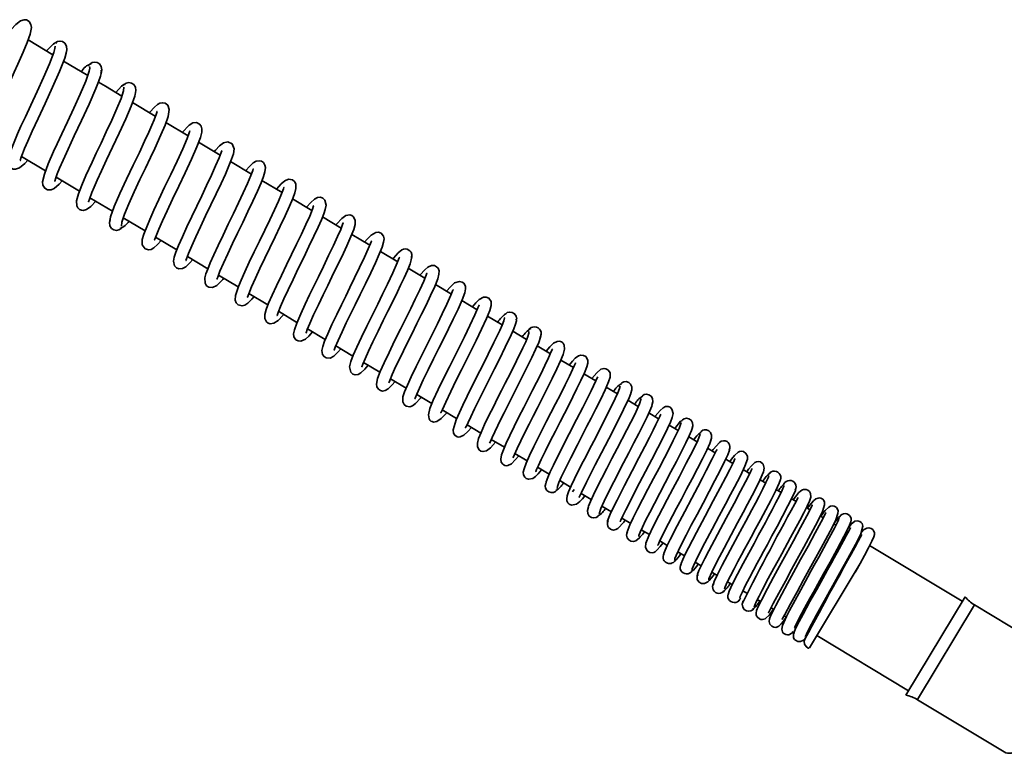
# Model space of a CAD drawing. Units: millimetres. Extents: x 0 to 205, y -13 to 292.
# Drawn here: x 163 to 176, y 211 to 221 of the extents above; entities that cross this region are included whole.
import ezdxf

# ---------------------------------------------------------------- set-up
doc = ezdxf.new("R2010")
doc.units = ezdxf.units.MM

msp = doc.modelspace()

# ---------------------------------------------------------------- linework, layer by layer
at = {"color": 7, "linetype": 'Continuous', "lineweight": 35}
for p, q in [((163.1303544, 220.2639579), (162.7941023, 220.46604)), ((163.6012334, 219.9809672), (163.2747702, 220.1771663)), ((164.5177553, 219.4301635), (164.2083641, 219.6160975)), ((164.9618838, 219.1632567), (164.6610764, 219.3440322)), ((165.3953554, 218.9027545), (165.1041065, 219.0777855)), ((162.7040583, 218.8853199), (163.0293596, 218.6893879)), ((165.8202507, 218.6474062), (165.5392156, 218.8162992)), ((163.172229, 218.6033363), (163.4881075, 218.4130797)), ((166.2356429, 218.3977691), (165.963978, 218.5610309)), ((163.6315968, 218.3266547), (163.9381366, 218.1420229)), ((166.6416826, 218.1537525), (166.379626, 218.31124)), ((164.0825218, 218.0550583), (164.3789321, 217.8765276)), ((167.0382185, 217.9154474), (166.7852444, 218.0674766)), ((164.5208025, 217.7910778), (164.8084905, 217.6178005)), ((167.425919, 217.6824521), (167.1814519, 217.8293688)), ((167.8036502, 217.4554479), (167.568597, 217.5967072)), ((164.9524747, 217.5310774), (165.2295973, 217.3641639)), ((168.1717527, 217.2342304), (167.9465628, 217.3695621)), ((165.37381, 217.2773033), (165.6420087, 217.1157646)), ((168.5311916, 217.0182193), (168.3147604, 217.1482874)), ((165.7855406, 217.029314), (166.0450828, 216.8729893)), ((168.8806413, 216.8082114), (168.6741058, 216.9323326)), ((166.1885348, 216.7865868), (166.4384254, 216.6360753)), ((169.221191, 216.6035522), (169.0234597, 216.7223823)), ((166.581897, 216.549661), (166.822454, 216.4047712)), ((169.5517072, 216.4049228), (169.3641909, 216.5176139)), ((166.9658401, 216.3184084), (167.1970451, 216.1791514)), ((169.8738905, 216.2113011), (169.695066, 216.3187688)), ((170.1859551, 216.0237605), (170.0163869, 216.1256654)), ((167.3406901, 216.0926327), (167.5624642, 215.9590561)), ((167.7059152, 215.8726542), (167.9185772, 215.7445658)), ((170.4888902, 215.8417064), (170.3288067, 215.9379114)), ((170.7818381, 215.6656543), (170.6310621, 215.7562657)), ((168.0615261, 215.6584664), (168.2658692, 215.5353886)), ((168.4070379, 215.4503614), (168.6028674, 215.3324114)), ((171.0655314, 215.4951639), (170.9251034, 215.5795565)), ((171.3412126, 215.3294884), (171.2095596, 215.4086076)), ((168.7438007, 215.2475259), (168.9299536, 215.1354043)), ((171.6058936, 215.1704239), (171.4839359, 215.2437164)), ((171.8621368, 215.0164301), (171.7497537, 215.0839686)), ((169.0730416, 215.049221), (169.2509363, 214.9420734)), ((172.1095869, 214.8677206), (172.0055222, 214.9302601)), ((169.3910576, 214.857677), (169.5580989, 214.7570664)), ((172.3474, 214.7248027), (172.2514448, 214.7824687)), ((169.7005495, 214.6712671), (169.8571522, 214.5769438)), ((172.5754147, 214.5877733), (172.4887054, 214.6398828)), ((170.0006786, 214.4904964), (170.1480169, 214.4017532)), ((172.792823, 214.457118), (172.7168304, 214.5027871)), ((170.1984285, 214.3713898), (170.1740007, 214.3399329)), ((170.2900985, 214.3161761), (170.4284467, 214.2328477)), ((173.0020176, 214.3313989), (172.935718, 214.3712428)), ((170.5723768, 214.1461572), (170.7006149, 214.0689182)), ((173.2020036, 214.2112138), (173.144542, 214.2457464)), ((173.3925369, 214.0967096), (173.3445171, 214.1255679)), ((170.8428651, 213.9832396), (170.9623983, 213.9112436)), ((173.573539, 213.9879332), (173.5341249, 214.0116198)), ((173.7444712, 213.8852086), (173.7152964, 213.9027417)), ((171.1056219, 213.8249787), (171.2155755, 213.7587526)), ((173.9079118, 213.7869861), (173.8873141, 213.7993646)), ((171.3573248, 213.6733756), (171.4584595, 213.6124612)), ((174.0603069, 213.6954016), (174.0485296, 213.7024794)), ((175.4586046, 212.8550704), (174.2019826, 213.6102591)), ((171.6019765, 213.5260195), (171.6928124, 213.4713082)), ((171.8366409, 213.384679), (171.9176217, 213.3359035)), ((173.384676, 212.2238311), (174.0595199, 213.3445197)), ((172.0604732, 213.2498627), (172.133149, 213.2060893)), ((172.2759635, 213.1200708), (172.3391337, 213.0820228)), ((172.4819359, 212.9960117), (172.5356682, 212.9636482)), ((174.692332, 211.5825496), (175.4955864, 212.9164847)), ((172.4235777, 212.8634183), (172.45658, 212.8956069)), ((172.6786756, 212.8775135), (172.7235953, 212.8504579)), ((174.8498605, 211.5210672), (175.6236138, 212.8060109)), ((176.8015379, 212.0967016), (175.6236138, 212.8060109)), ((172.865642, 212.7649019), (172.9012553, 212.7434516)), ((173.042489, 212.6583852), (173.0698786, 212.6418882)), ((173.2115092, 212.5565828), (173.2292205, 212.5459151)), ((173.3710544, 212.4604872), (173.3785442, 212.455976)), ((173.485628, 212.3914784), (174.7286204, 211.6428123)), ((174.8498218, 211.5210028), (176.0277459, 210.8116934))]:
    msp.add_line(p, q, dxfattribs=at)
at = {"color": 7, "linetype": 'Continuous', "lineweight": 35, "flags": 128}
for points in [[(162.2042181, 219.0647362), (162.2149104, 219.136051), (162.2588097, 219.2588631), (162.323929, 219.4132021), (162.3986908, 219.5797823), (162.4741718, 219.7437296), (162.5442953, 219.8949018), (162.6054098, 220.0271884), (162.6559826, 220.1380031), (162.727851, 220.3002762), (162.7823872, 220.4325307), (162.8214118, 220.5441548), (162.8380132, 220.6337999), (162.8315618, 220.6760772), (162.8075222, 220.7145035), (162.7720305, 220.7357014), (162.7399785, 220.7397763), (162.6886367, 220.7241171), (162.6244425, 220.6740609), (162.5613252, 220.6059353)], [(163.1808088, 220.4232021), (163.170596, 220.4301158), (163.1388149, 220.4129594), (163.0906796, 220.3688221), (163.0430337, 220.3164362)], [(163.3052914, 220.2740661), (163.3198022, 220.3309829), (163.3142402, 220.382194), (163.2922811, 220.4207602), (163.2600907, 220.4433189), (163.2240373, 220.44998), (163.1896149, 220.4432844), (163.1605794, 220.4269126), (163.1388293, 220.4050064)], [(163.1588231, 220.3826489), (163.1567194, 220.3484505), (163.1419809, 220.2944295), (163.0841111, 220.14276), (163.0028322, 219.9569837), (162.9143596, 219.7641079), (162.8298832, 219.5827884), (162.7563037, 219.424551), (162.6966, 219.2944024), (162.6511057, 219.192947), (162.5845794, 219.0363364), (162.5375456, 218.9054621), (162.5202833, 218.8059725), (162.5293363, 218.7657893), (162.5555574, 218.731337), (162.5917956, 218.71354), (162.6237051, 218.7115708), (162.6784364, 218.7325345), (162.7473744, 218.7917704), (162.7873909, 218.8351279)], [(162.684003, 218.832765), (162.6860136, 218.8307258), (162.6999547, 218.873846), (162.7168539, 218.9210971), (162.7450044, 218.9922554), (162.7881205, 219.0935513), (162.8490615, 219.2297452), (162.9281798, 219.401435), (163.0225202, 219.6037261), (163.1243365, 219.8237662), (163.2203905, 220.0395732), (163.2912614, 220.2188928), (163.3105899, 220.2838035), (163.3128655, 220.3037747)], [(163.7802623, 220.0086437), (163.7924436, 220.0583248), (163.7854571, 220.104382), (163.7628275, 220.1396249), (163.7304371, 220.1602208), (163.6943351, 220.165749), (163.6597388, 220.1582912), (163.6073916, 220.1182095)], [(163.6251855, 220.1049291), (163.630757, 220.0837762), (163.6226117, 220.0409572), (163.5744369, 219.9057736), (163.4983183, 219.7288245), (163.4114305, 219.5387458), (163.3260098, 219.3559614), (163.2500236, 219.1937951), (163.1873233, 219.0587239), (163.1388293, 218.9523434), (163.0665276, 218.7865304), (163.0133343, 218.6475038), (162.9884736, 218.540816), (162.9936086, 218.4948176), (163.0190856, 218.4537177), (163.057606, 218.4324741), (163.1042204, 218.4323878), (163.1449835, 218.4507245), (163.2124128, 218.5087793), (163.2540898, 218.5540308)], [(163.1518587, 218.5514581), (163.154029, 218.5494176), (163.169792, 218.5967334), (163.1890941, 218.6490308), (163.2207557, 218.7270364), (163.2683699, 218.8367244), (163.3344756, 218.9823384), (163.4187272, 219.1633335), (163.5170168, 219.3729177), (163.6200405, 219.5956667), (163.7129899, 219.8070015), (163.7492723, 219.8977398), (163.7749736, 219.9722392), (163.7875275, 220.0262392), (163.7840668, 220.0549795)], [(164.0641267, 219.7027794), (163.8415163, 219.836561), (163.7474213, 219.8931106)], [(164.111045, 219.8602442), (164.0919174, 219.8595997), (164.0602189, 219.8367498), (163.9807637, 219.7528779)], [(164.2424441, 219.7275872), (164.2550414, 219.7781336), (164.2483702, 219.8247667), (164.2260009, 219.8603717), (164.1938739, 219.8812125), (164.1581028, 219.8869757), (164.1239515, 219.8798199), (164.0949845, 219.8631083), (164.0729601, 219.8407494)], [(164.0897063, 219.8263924), (164.0883264, 219.7753662), (164.0541481, 219.6728485), (163.9970546, 219.5353085), (163.9271493, 219.3795788), (163.8532096, 219.2202862), (163.781466, 219.0678245), (163.7163059, 218.9295226), (163.6600986, 218.8093553), (163.577063, 218.6277441), (163.5199485, 218.4958261), (163.4757462, 218.3809559), (163.4499055, 218.2860939), (163.4518728, 218.2167802), (163.4659597, 218.1897356), (163.4894611, 218.1679555), (163.516512, 218.1564279), (163.5412973, 218.1537555), (163.5848934, 218.1649632), (163.642013, 218.2064777), (163.7102078, 218.2793066)], [(163.610782, 218.2730863), (163.6127055, 218.2720561), (163.6242365, 218.3070122), (163.6571888, 218.3949525), (163.6874686, 218.4675614), (163.7301187, 218.5645619), (163.7866785, 218.6885249), (163.8570087, 218.8392334), (163.9390489, 219.0132809), (164.0280138, 219.2027358), (164.1158939, 219.3943055), (164.1913829, 219.5692185), (164.2399981, 219.703428), (164.2428717, 219.7297432)], [(164.0591794, 217.9427544), (164.0621208, 217.9959747), (164.0989298, 218.1025776), (164.159241, 218.2453018), (164.2325274, 218.4066194), (164.3096461, 218.5713039), (164.3841128, 218.7285463), (164.4514169, 218.870818), (164.5091996, 218.9941658), (164.593882, 219.1801159), (164.6497142, 219.3116537), (164.6900343, 219.426553), (164.7046265, 219.5232111), (164.6855711, 219.5803865), (164.6694822, 219.5959019), (164.6520454, 219.605904), (164.6152007, 219.6134686), (164.578039, 219.6063476), (164.5474168, 219.5894441), (164.5048245, 219.5537386), (164.4415115, 219.4866912), (164.4355207, 219.4795838)], [(164.542659, 219.4946999), (164.5420342, 219.4955835), (164.5316652, 219.4678028), (164.5000925, 219.382369), (164.470328, 219.3107506), (164.4279865, 219.2145024), (164.371518, 219.0910398), (164.3009926, 218.9404696), (164.2183562, 218.7660124), (164.1283015, 218.5754507), (164.0388477, 218.3820973), (163.9615038, 218.2050638), (163.9109998, 218.0688121), (163.9018573, 217.9974574)], [(164.5005207, 217.752969), (164.5074054, 217.7554048), (164.5282614, 217.8109392), (164.5641734, 217.8978901), (164.6144776, 218.0120016), (164.6776452, 218.1494336), (164.7517796, 218.3067277), (164.8348848, 218.4812862), (164.9222629, 218.6655914), (165.0069294, 218.8483964), (165.0803753, 219.0159954), (165.1284695, 219.1412207), (165.1484203, 219.2163612), (165.1505676, 219.2623007), (165.1412807, 219.2945813), (165.1170416, 219.325482), (165.0738306, 219.3448708), (165.027042, 219.3398883), (164.9757588, 219.3082691), (164.8825466, 219.2109358)], [(164.9871677, 219.2280244), (164.9861743, 219.2292014), (164.9773592, 219.2043395), (164.9485233, 219.1277885), (164.8892331, 218.9891089), (164.8126288, 218.8218237), (164.728305, 218.6431868), (164.6443682, 218.4670626), (164.5668766, 218.3038292), (164.4990594, 218.1586191), (164.441238, 218.0306538), (164.3606711, 217.8313555), (164.34042, 217.757756), (164.3415433, 217.6873707), (164.3808835, 217.6319106), (164.4279986, 217.6189256), (164.4613981, 217.6253506), (164.4984104, 217.6463323), (164.5480318, 217.6905922), (164.5971283, 217.745106)], [(164.9305064, 217.4743779), (164.9315577, 217.4728364), (164.9406823, 217.4993744), (164.9673997, 217.5712023), (165.0106145, 217.6732199), (165.0662464, 217.7964335), (165.1302977, 217.9335839), (165.1995888, 218.0792763), (165.2713551, 218.2291167), (165.3421709, 218.3774254), (165.4088378, 218.5188985), (165.4677205, 218.6472927), (165.5158419, 218.7576544), (165.5521674, 218.8487954), (165.5761233, 218.92121), (165.5855796, 218.9898671), (165.5592938, 219.0566438), (165.499466, 219.0836394), (165.4411615, 219.0686154), (165.3900301, 219.0296857), (165.3345847, 218.971479), (165.3165644, 218.9501053)], [(165.4212024, 218.9623863), (165.4203187, 218.9633116), (165.4091217, 218.9388228), (165.382143, 218.8681376), (165.3357526, 218.7585432), (165.2778131, 218.6306004), (165.2133057, 218.4928712), (165.1466796, 218.3529298), (165.0797972, 218.2132899), (165.0117096, 218.070748), (164.9453968, 217.9301304), (164.8841941, 217.7969082), (164.8328405, 217.6794044), (164.7965263, 217.5875319), (164.774338, 217.5181857), (164.7651294, 217.4643549), (164.7787962, 217.4042696), (164.8041066, 217.3761828), (164.8351258, 217.3620038), (164.8868784, 217.3648001), (164.9336076, 217.3913614), (164.9876772, 217.4418559), (165.0266714, 217.4863881)], [(165.3511912, 217.2224346), (165.3524895, 217.2207789), (165.3632261, 217.2498474), (165.3937438, 217.3290141), (165.4414508, 217.4392988), (165.5002266, 217.5675311), (165.5652289, 217.7052084), (165.6323522, 217.8452676), (165.7020253, 217.9899231), (165.772708, 218.1372638), (165.8409109, 218.2815406), (165.9026221, 218.4161075), (165.9510698, 218.5279161), (165.9843851, 218.6133836), (166.0040626, 218.6760415), (166.0113913, 218.7343963), (166.0045673, 218.7686718), (165.9839513, 218.8015465), (165.9560697, 218.8210322), (165.928719, 218.8279098), (165.8867272, 218.8221496), (165.8462146, 218.7988513), (165.7932336, 218.7499322), (165.7436392, 218.6934473)], [(165.8461141, 218.7157405), (165.8457635, 218.7164207), (165.8380315, 218.695343), (165.8121784, 218.6256435), (165.7675698, 218.5204059), (165.710393, 218.3943178), (165.6455185, 218.2561377), (165.5769462, 218.1127126), (165.5061558, 217.9656958), (165.4360923, 217.8198667), (165.3698904, 217.6804117), (165.3107635, 217.552778), (165.2631019, 217.4453768), (165.2276055, 217.3593357), (165.2035695, 217.2930095), (165.1890849, 217.2378352), (165.1925064, 217.1683577), (165.213502, 217.133186), (165.2434745, 217.1125989), (165.2940965, 217.1078373), (165.3531922, 217.1372867), (165.4350522, 217.2191208), (165.4468635, 217.2333024)], [(165.7633089, 216.9752181), (165.7665465, 216.9773921), (165.7833361, 217.0239226), (165.8214366, 217.1170996), (165.8740092, 217.2346298), (165.9359945, 217.3672844), (166.002715, 217.5068557), (166.0709648, 217.6481017), (166.1416483, 217.7941341), (166.212113, 217.9407929), (166.2786947, 218.0820454), (166.3370534, 218.2105578), (166.3808509, 218.314137), (166.4097227, 218.3928635), (166.4248788, 218.4508254), (166.4237099, 218.509246), (166.4083622, 218.5414589), (166.3792273, 218.5670655), (166.3212717, 218.5763327), (166.2748808, 218.5568285), (166.2239802, 218.5138572), (166.1601146, 218.4431592)], [(166.2617662, 218.465769), (166.2613712, 218.466525), (166.2536399, 218.4459402), (166.2290487, 218.3801187), (166.187093, 218.28136), (166.1324878, 218.1611411), (166.069171, 218.0266198), (166.0008534, 217.8842555), (165.9297911, 217.7373937), (165.8590094, 217.5909797), (165.7916731, 217.4502518), (165.7309312, 217.3204847), (165.6814092, 217.2104936), (165.6442467, 217.122339), (165.6029924, 217.0011488), (165.5997195, 216.9370176), (165.612892, 216.9012159), (165.6398182, 216.8727894), (165.6942121, 216.8588029), (165.732249, 216.8692939), (165.7734669, 216.8975761), (165.8282209, 216.9523837), (165.8569399, 216.9863095)], [(166.1657123, 216.7297525), (166.1682645, 216.7315078), (166.1823138, 216.7711563), (166.2141381, 216.8500921), (166.2603629, 216.9544868), (166.3183021, 217.0791348), (166.3848127, 217.2183258), (166.4563712, 217.3659551), (166.5296093, 217.516415), (166.6011201, 217.6640636), (166.6675516, 217.80335), (166.7248156, 217.9269637), (166.7692638, 218.0279052), (166.8012674, 218.1071531), (166.8217834, 218.1668133), (166.8330203, 218.2243121), (166.8153387, 218.2949528), (166.7871192, 218.3213546), (166.7579015, 218.3316876), (166.7145781, 218.3283394), (166.6753161, 218.3075224), (166.6260063, 218.2631919), (166.5683468, 218.1978249)], [(166.6677364, 218.216768), (166.664366, 218.2140655), (166.6478457, 218.1687574), (166.6106193, 218.0781237), (166.5591609, 217.963475), (166.4982736, 217.8336363), (166.4324191, 217.6964189), (166.365191, 217.5579231), (166.2958896, 217.415545), (166.2264069, 217.2719847), (166.1600783, 217.1327243), (166.1006513, 217.0039228), (166.0533646, 216.8948956), (166.0208415, 216.8088687), (166.0031728, 216.7418705), (166.0021817, 216.6895776), (166.024864, 216.644594), (166.0474277, 216.6271677), (166.0734007, 216.6181678), (166.1263822, 216.6250576), (166.1813472, 216.6621522), (166.2461573, 216.7295256), (166.2584018, 216.7445052)], [(163.9073539, 218.0418696), (163.8946277, 217.9915398), (163.9011456, 217.9450879), (163.9233247, 217.9096079), (163.9552152, 217.8888201), (163.9906996, 217.883032), (164.0245149, 217.8900857), (164.0530997, 217.906624), (164.0747, 217.9287448)], [(166.5590944, 216.4878685), (166.5619483, 216.4947414), (166.5785606, 216.541579), (166.6116792, 216.6218041), (166.6636622, 216.7376027), (166.7284028, 216.8750962), (166.7939158, 217.0108397), (166.855212, 217.1364667), (166.9122154, 217.2529402), (166.9759388, 217.3835412), (167.044791, 217.5262864), (167.1133687, 217.6723085), (167.1697064, 217.799266), (167.2069968, 217.8948382), (167.2266964, 217.9652599), (167.2287844, 218.0182085), (167.2060444, 218.0651269), (167.1824001, 218.0833618), (167.1554354, 218.0922657), (167.1014045, 218.0838088), (167.0453015, 218.044211), (166.9780586, 217.972748), (166.966551, 217.9585172)], [(167.0650685, 217.9825609), (167.0643696, 217.983779), (167.0560078, 217.961664), (167.030931, 217.8965141), (166.9887938, 217.7991461), (166.9333102, 217.678671), (166.86784, 217.5412757), (166.7972733, 217.3958978), (166.7286152, 217.2555144), (166.6651682, 217.1257049), (166.6083294, 217.00857), (166.5492001, 216.8847532), (166.4884629, 216.7531618), (166.4344187, 216.6266997), (166.4024597, 216.5352991), (166.3926068, 216.4793453), (166.3977911, 216.4409442), (166.4245518, 216.4013691), (166.4541939, 216.3852719), (166.4923031, 216.3819054), (166.5539298, 216.4085042), (166.5983859, 216.4493155), (166.6489349, 216.5092834)], [(166.9417642, 216.2622616), (166.9436182, 216.2614479), (166.9577688, 216.298965), (166.9959767, 216.3910066), (167.0489487, 216.5076116), (167.1064422, 216.6290005), (167.1628692, 216.7455972), (167.225038, 216.8725709), (167.293785, 217.0123318), (167.3664387, 217.1604574), (167.4374302, 217.3070175), (167.500938, 217.4417474), (167.5537481, 217.5597907), (167.5925039, 217.6561436), (167.6131134, 217.7230786), (167.6184466, 217.7689821), (167.6109348, 217.8050957), (167.5777689, 217.8451652), (167.5434388, 217.8579036), (167.5055453, 217.8557685), (167.4436506, 217.8203344), (167.3885751, 217.7638712), (167.355805, 217.7245883)], [(167.4541292, 217.7358468), (167.450177, 217.7366502), (167.4353222, 217.7046727), (167.4050695, 217.6331832), (167.3535645, 217.5184239), (167.2875156, 217.3783846), (167.21985, 217.2387155), (167.1561896, 217.1088562), (167.0994871, 216.993601), (167.0403914, 216.8732226), (166.9765866, 216.742084), (166.9120567, 216.6067343), (166.8546524, 216.4813118), (166.813183, 216.3827325), (166.7871819, 216.3083322), (166.7761223, 216.2526505), (166.7859701, 216.1989248), (166.8049103, 216.1732789), (166.8322251, 216.1558138), (166.8861913, 216.1526113), (166.9363809, 216.1788728), (166.9936088, 216.2330604), (167.0319889, 216.2785664)], [(167.9851477, 217.4846578), (167.996628, 217.5229225), (167.9953257, 217.5582057), (167.9845636, 217.5868189), (167.9685488, 217.6075709), (167.9333839, 217.6281613), (167.9064377, 217.6318718), (167.8815997, 217.6279628), (167.8597528, 217.6185956), (167.8110909, 217.5809447), (167.7451485, 217.5087618), (167.7353554, 217.4964909)], [(167.8305008, 217.5179559), (167.8257837, 217.5113704), (167.7981697, 217.4416009), (167.7377425, 217.3059358), (167.6666927, 217.1562024), (167.5986667, 217.0165115), (167.5337064, 216.8846773), (167.4621167, 216.7399091), (167.3867805, 216.5869011), (167.3132016, 216.4351812), (167.2503414, 216.3013036), (167.2012504, 216.1900143), (167.1678341, 216.103694), (167.1510797, 216.032748), (167.1684942, 215.9607854), (167.1965582, 215.9353232), (167.2251643, 215.9255057), (167.2667462, 215.9287068), (167.3059909, 215.9500633), (167.3597082, 216.0007386), (167.4046687, 216.0540978)], [(167.3174705, 216.0361984), (167.317844, 216.035661), (167.3309432, 216.0688124), (167.3609299, 216.1420961), (167.4066839, 216.244008), (167.4670041, 216.3718268), (167.5378865, 216.5178144), (167.6078303, 216.6598605), (167.6717579, 216.7891298), (167.7278079, 216.9027083), (167.7995192, 217.0494417), (167.8437395, 217.1415388), (167.8901689, 217.2406996), (167.9345686, 217.3400537), (167.9713208, 217.4304722), (167.9930502, 217.499935), (167.9914926, 217.534969)], [(167.682463, 215.8179266), (167.6957166, 215.8481427), (167.7295399, 215.9294343), (167.7801698, 216.040375), (167.8444745, 216.1749604), (167.9183092, 216.3256427), (167.9933223, 216.4769239), (168.0641347, 216.6194008), (168.1278718, 216.7482833), (168.1876268, 216.8706232), (168.2486777, 216.9988308), (168.3049921, 217.1236755), (168.3460589, 217.2271458), (168.3635738, 217.2918544), (168.3644032, 217.3341395), (168.3504357, 217.370056), (168.3319148, 217.3903115), (168.3012364, 217.405594), (168.2632462, 217.4074785), (168.2139752, 217.3866282), (168.1716618, 217.3498945), (168.1099123, 217.2797779), (168.1054113, 217.2740994)], [(168.1998417, 217.3012395), (168.199547, 217.3015997), (168.1895273, 217.277594), (168.1561125, 217.1960739), (168.1025466, 217.0780657), (168.0414074, 216.94979), (167.9802672, 216.8245717), (167.9139002, 216.6903757), (167.8401912, 216.542078), (167.7623421, 216.3849806), (167.6865049, 216.2298496), (167.6198738, 216.0893012), (167.5664431, 215.9693496), (167.5302246, 215.8756513), (167.5153834, 215.8003017), (167.521245, 215.7640545), (167.5415223, 215.7310197), (167.5700062, 215.7115426), (167.5967303, 215.7052596), (167.6349692, 215.710605), (167.6730733, 215.7329481), (167.7248849, 215.7830145), (167.7684099, 215.835013)], [(168.037675, 215.6006654), (168.0379841, 215.6001938), (168.0421217, 215.6084062), (168.0626778, 215.6614377), (168.0989359, 215.7444061), (168.1505147, 215.8550454), (168.2162636, 215.9908717), (168.2903159, 216.1406662), (168.3634854, 216.2872952), (168.4319225, 216.4243213), (168.4938781, 216.5490867), (168.5576798, 216.6793958), (168.6219569, 216.8147426), (168.6786735, 216.9426323), (168.7132973, 217.0356454), (168.7249319, 217.0913872), (168.7215685, 217.1287559), (168.7006377, 217.1654813), (168.6760339, 217.1834504), (168.6402854, 217.1919542), (168.5744587, 217.1700877), (168.5197956, 217.1199009), (168.4665214, 217.057084)], [(168.5588584, 217.082426), (168.5529868, 217.0720001), (168.5255856, 217.0043861), (168.4717466, 216.8849016), (168.4075141, 216.7503931), (168.3426933, 216.6181789), (168.2780464, 216.4880679), (168.2062444, 216.3443364), (168.1299249, 216.1912698), (168.0538559, 216.0369598), (167.9876236, 215.8991223), (167.9349759, 215.7840417), (167.8973411, 215.693445), (167.8751814, 215.6244237), (167.8743532, 215.5567527), (167.8909899, 215.5235681), (167.9182026, 215.5008585), (167.9672526, 215.4916302), (168.0023151, 215.502501), (168.0461466, 215.5356549), (168.1142417, 215.610372), (168.1229592, 215.6214646)], [(168.381797, 215.4123438), (168.3869959, 215.4116088), (168.4099696, 215.4560301), (168.4550374, 215.555622), (168.5236858, 215.6999308), (168.5980129, 215.8509197), (168.6693634, 215.9936894), (168.7326805, 216.1197619), (168.7965982, 216.2471991), (168.8681819, 216.3911354), (168.942019, 216.5427943), (169.0092287, 216.6876495), (169.0532374, 216.795059), (169.0727669, 216.866468), (169.0713041, 216.9179525), (169.0397088, 216.9645893), (169.0048423, 216.9794265), (168.9663056, 216.9783553), (168.9081811, 216.946203), (168.862817, 216.8998543), (168.8179494, 216.8458872)], [(168.9092604, 216.8665382), (168.9075476, 216.8683347), (168.8921817, 216.8347751), (168.8498523, 216.7373407), (168.7820752, 216.593186), (168.7075282, 216.4410544), (168.6357851, 216.2971827), (168.572033, 216.1701735), (168.5038174, 216.0342724), (168.4281185, 215.8823438), (168.3509514, 215.7242845), (168.2838572, 215.5801023), (168.239005, 215.468611), (168.2195441, 215.3827892), (168.2291908, 215.3266876), (168.2409199, 215.3099637), (168.2545648, 215.2982204), (168.2695256, 215.2900569), (168.2874213, 215.2848723), (168.3339947, 215.2909189), (168.3943814, 215.3322067), (168.4633865, 215.4073531), (168.4682025, 215.4135213)], [(169.2471283, 216.7043994), (169.2526995, 216.6963524), (169.2427769, 216.6583626), (169.2195698, 216.5994359), (169.1871381, 216.5264322), (169.1088689, 216.362312), (169.0306014, 216.2043241), (168.9659735, 216.0756587), (168.9169616, 215.9785372), (168.8065408, 215.7594218), (168.7458557, 215.6376572), (168.6856683, 215.514604), (168.594309, 215.3135798), (168.5557051, 215.1793506), (168.560396, 215.1352278), (168.5797169, 215.1049076), (168.6101251, 215.0858588), (168.6289371, 215.0815735), (168.6503402, 215.0824295), (168.7012495, 215.1061088), (168.7566029, 215.1566557), (168.8032765, 215.2117031)], [(168.7174926, 215.2075149), (168.7206288, 215.2067917), (168.7348495, 215.2285159), (168.7582111, 215.2781297), (168.79468, 215.357021), (168.8457661, 215.4639908), (168.903841, 215.5821994), (168.9620867, 215.698833), (169.0676928, 215.9083068), (169.116622, 216.0052793), (169.1825656, 216.1367), (169.262161, 216.2979776), (169.3427353, 216.4685377), (169.3769458, 216.5467885), (169.4023122, 216.6125131), (169.4146024, 216.6587824), (169.4095004, 216.6785349), (169.4095004, 216.6785349)], [(169.4168359, 216.6789968), (169.4104022, 216.7200208), (169.3886539, 216.7525803), (169.3574807, 216.7715643), (169.3226965, 216.7761615), (169.2892713, 216.7680431), (169.2380494, 216.7261606)], [(169.583023, 216.5140111), (169.5838164, 216.4919279), (169.5677465, 216.4431193), (169.5389172, 216.3744641), (169.5014725, 216.2929032), (169.4151358, 216.1151891), (169.3309854, 215.9472983), (169.2619096, 215.8109159), (169.2111166, 215.7108491), (169.158748, 215.6074866), (169.1010463, 215.4928845), (169.0408474, 215.3716873), (168.9823563, 215.2507952), (168.9334072, 215.144039), (168.9006625, 215.0621721), (168.8836731, 214.998402), (168.8843585, 214.9474938), (168.9081931, 214.9064791), (168.9304763, 214.8917714), (168.9580458, 214.8844659), (169.007044, 214.8933253), (169.0625407, 214.9364927), (169.1290066, 215.0135878), (169.130024, 215.0149)], [(169.0480185, 214.9963048), (169.0568479, 215.0108772), (169.0832964, 215.0735026), (169.1201326, 215.1537269), (169.1615652, 215.2402337), (169.2033669, 215.3254829), (169.2457026, 215.4105305), (169.3084974, 215.5352568), (169.3965233, 215.7088909), (169.5057425, 215.9249149), (169.5643173, 216.0422842), (169.6216052, 216.1594117), (169.6735143, 216.2695405), (169.7150532, 216.3644237), (169.7403113, 216.4342899), (169.7435254, 216.4696155), (169.7435254, 216.4696155)], [(169.9032919, 216.2736665), (169.901159, 216.2741772), (169.886338, 216.2393965), (169.8497493, 216.1568119), (169.799252, 216.0506862), (169.7426406, 215.9358057), (169.6855324, 215.8220047), (169.6315231, 215.7154672), (169.5128418, 215.482693), (169.4480643, 215.3552274), (169.3830742, 215.2260127), (169.3222189, 215.1025204), (169.2724156, 214.9970776), (169.2104115, 214.8382976), (169.2007979, 214.7815114), (169.2075833, 214.7413299), (169.2274019, 214.7139484), (169.2410208, 214.7041055), (169.2486456, 214.7001944), (169.2568388, 214.6970155), (169.2749683, 214.6934151), (169.2957584, 214.694832), (169.3461684, 214.719731), (169.4445525, 214.8254565)], [(169.3639156, 214.7982416), (169.3687629, 214.8058289), (169.3854029, 214.8451161), (169.4217536, 214.9258627), (169.4715262, 215.0298992), (169.5274224, 215.1430489), (169.5845506, 215.2567363), (169.6394235, 215.3648949), (169.6973126, 215.4784592), (169.7614241, 215.604169), (169.8295116, 215.7383215), (169.8980897, 215.8751609), (169.9617644, 216.0055088), (170.0118743, 216.1142531), (170.0467848, 216.2025406), (170.0644749, 216.2738012), (170.0621717, 216.3250552), (170.0462014, 216.3547823), (170.0359056, 216.3644203), (170.0250692, 216.3715838), (170.0128753, 216.3771107), (169.9908984, 216.3814684), (169.9636435, 216.3778627), (169.9175247, 216.3528216), (169.8655268, 216.3039112), (169.8166216, 216.2457179)], [(169.6735559, 214.6118111), (169.6754437, 214.6133424), (169.6873694, 214.6413553), (169.7111864, 214.6954072), (169.7502015, 214.7791094), (169.8064664, 214.8945345), (169.8730466, 215.0273397), (169.9411721, 215.1612052), (170.0070639, 215.2898367), (170.1227695, 215.5158894), (170.1779352, 215.6247267), (170.2342328, 215.7375466), (170.2882087, 215.8489837), (170.3349996, 215.9514766), (170.3670149, 216.0316941), (170.3809755, 216.0837895), (170.3816539, 216.1204445), (170.3698178, 216.152584), (170.3530113, 216.1724327), (170.3232166, 216.1887684), (170.2852397, 216.1917242), (170.2533088, 216.1818917), (170.21024, 216.1501824), (170.1725568, 216.1093754), (170.1301693, 216.057286)], [(170.2162034, 216.0856765), (170.212699, 216.0840947), (170.1997336, 216.0548252), (170.1741724, 215.9971959), (170.1323096, 215.9077515), (170.0739918, 215.7884988), (170.0094418, 215.6599312), (169.9439703, 215.5313313), (169.8810136, 215.4084287), (169.822973, 215.295231), (169.7682522, 215.1881829), (169.709671, 215.0726496), (169.6495633, 214.9520725), (169.592418, 214.833483), (169.5445249, 214.7268418), (169.5164521, 214.6520393), (169.5064149, 214.6045528), (169.5091422, 214.5707334), (169.526399, 214.5378242), (169.5473435, 214.5197849), (169.5789383, 214.5084388), (169.6351927, 214.5180666), (169.6717522, 214.5448363), (169.7097281, 214.5848482), (169.7541508, 214.6389825)], [(169.9654337, 214.3831663), (169.9693004, 214.4111318), (169.9891009, 214.4643203), (170.0208333, 214.5360645), (170.0607185, 214.6200687), (170.1511315, 214.8018416), (170.2395022, 214.9749068), (170.3137632, 215.1191251), (170.3698484, 215.2279676), (170.4267101, 215.338713), (170.4900942, 215.4633459), (170.5557736, 215.5952017), (170.6168893, 215.7233889), (170.6620367, 215.8281181), (170.6823191, 215.8917036), (170.6858462, 215.9314516), (170.6831757, 215.9470181), (170.6778599, 215.9613869), (170.6514226, 215.9939235), (170.626855, 216.0067462), (170.6011208, 216.0111128), (170.5587143, 216.0009018), (170.5023525, 215.9542883), (170.4350623, 215.8740552)], [(170.5162369, 215.8991401), (170.508496, 215.8864029), (170.4906367, 215.845425), (170.4252083, 215.7061183), (170.3766987, 215.6078669), (170.3122786, 215.4802884), (170.2290224, 215.3177536), (170.1290926, 215.1238049), (170.0199308, 214.9107421), (169.9157157, 214.7020446), (169.8716782, 214.6096311), (169.837294, 214.5322576), (169.815762, 214.475226), (169.8103076, 214.4438817), (169.8103076, 214.4438817)], [(170.8213165, 215.7733526), (170.8120945, 215.7382578), (170.7895252, 215.6820532), (170.7170855, 215.5275168), (170.6275525, 215.348939), (170.5386599, 215.175837), (170.4611659, 215.0261323), (170.40017, 214.9083369), (170.352099, 214.8151749), (170.3020446, 214.7174819), (170.2004438, 214.5141652), (170.1552157, 214.418419), (170.120271, 214.337519), (170.101342, 214.2825431), (170.0947918, 214.2450406), (170.0975937, 214.216492), (170.1116597, 214.1874972), (170.1296923, 214.169963), (170.1595069, 214.1573997), (170.2282651, 214.1696512), (170.273772, 214.2056094), (170.3076998, 214.2441691), (170.3400653, 214.2860806)], [(170.9650743, 215.6784536), (170.9789203, 215.7220225), (170.9773908, 215.7638743), (170.961623, 215.7986592), (170.9353475, 215.8225012), (170.9031221, 215.8330936), (170.8701744, 215.8305693), (170.8412291, 215.8162897), (170.8198309, 215.7934572)], [(170.2609505, 214.2618238), (170.2658938, 214.2661228), (170.2962288, 214.328853), (170.3625651, 214.4676079), (170.4142153, 214.5710401), (170.4823271, 214.7047078), (170.5668841, 214.8686073), (170.6647199, 215.0575069), (170.7685275, 215.2593005), (170.8662502, 215.4539971), (170.9412386, 215.61398), (170.9642153, 215.6710137), (170.9742898, 215.7073946)], [(171.1061198, 215.6042599), (171.0834579, 215.5339793), (171.0166297, 215.3892793), (170.9111164, 215.1792532), (170.7790754, 214.9240813), (170.7084166, 214.7883802), (170.6381075, 214.6529835), (170.5710239, 214.5226665), (170.509976, 214.4020953), (170.4578229, 214.2960171), (170.4174964, 214.2093005), (170.3912016, 214.1456064), (170.3809268, 214.1082362)], [(171.2506496, 215.5109502), (171.2645413, 215.5583549), (171.2594285, 215.6022856), (171.2391047, 215.6359978), (171.2096726, 215.6560252), (171.1772713, 215.6620963), (171.1470948, 215.6562543), (171.1225938, 215.6416724), (171.1053993, 215.6220486)], [(170.5336976, 214.0417836), (170.5572234, 214.1135239), (170.6256778, 214.2609426), (170.7328048, 214.4736623), (170.8656979, 214.7302604), (170.9363463, 214.8659496), (171.0063337, 215.0008176), (171.0727957, 215.1301087), (171.1330086, 215.2493004), (171.1842199, 215.3538226), (171.2236283, 215.4390244), (171.2491919, 215.5015157), (171.2590889, 215.538272)], [(170.8180645, 213.9397135), (170.8205742, 213.9387258), (170.8286653, 213.9527656), (170.8561263, 214.0116993), (170.8965637, 214.0950132), (170.9487804, 214.1992267), (171.0114465, 214.321488), (171.0840862, 214.4613042), (171.1643389, 214.6147896), (171.2486384, 214.7760292), (171.3322223, 214.9371219), (171.4061508, 215.0822155), (171.4623974, 215.1966907), (171.5020905, 215.2833539), (171.5270045, 215.3465417), (171.5388025, 215.3989697), (171.5223254, 215.4612699), (171.4958637, 215.485488), (171.4692922, 215.4950775), (171.4331483, 215.4937558), (171.4014874, 215.4783701), (171.3601979, 215.440276), (171.2959718, 215.362375), (171.2930456, 215.3584353)], [(171.3714537, 215.3916043), (171.3660785, 215.3829313), (171.356011, 215.3608227), (171.3053961, 215.25365), (171.265955, 215.1737349), (171.2168251, 215.0766298), (171.153567, 214.9537886), (171.0741298, 214.8012289), (170.9803198, 214.6218116), (170.8778543, 214.4248513), (170.7773844, 214.2278186), (170.6947182, 214.0567132), (170.6661914, 213.9909758), (170.6500157, 213.9447321), (170.6485322, 213.9218308), (170.6528391, 213.9230435)], [(171.7911975, 215.1841439), (171.8054234, 215.2317572), (171.8005785, 215.275752), (171.780508, 215.3094701), (171.7513572, 215.3295155), (171.7192879, 215.3356549), (171.6894978, 215.3299372), (171.6654242, 215.3155137), (171.6486718, 215.2960386)], [(171.6478348, 215.2784723), (171.6190411, 215.1979033), (171.5403568, 215.0334467), (171.484352, 214.9231389), (171.4196251, 214.7980627), (171.3483325, 214.6617896), (171.2731264, 214.5187145), (171.1970924, 214.3739524), (171.1235429, 214.2329943), (171.0560604, 214.10178), (170.997938, 213.9857682), (170.9524589, 213.8904012), (170.9229221, 213.8211469), (170.9114391, 213.7815018), (170.916514, 213.7771221)], [(171.0765498, 213.730626), (171.072638, 213.7456306), (171.0900748, 213.7908401), (171.1211023, 213.858971), (171.1648861, 213.9486301), (171.2198668, 214.0572206), (171.284286, 214.1818148), (171.3558269, 214.3185582), (171.4315673, 214.462591), (171.5083364, 214.6086401), (171.5826383, 214.7508932), (171.6510485, 214.8836557), (171.7100941, 215.0011527), (171.7562251, 215.0974819), (171.7868468, 215.1683276), (171.7996615, 215.2098679), (171.7996615, 215.2098679)], [(171.6584717, 215.3013243), (171.6389971, 215.2951113), (171.5595266, 215.1982889)], [(171.9041974, 215.1207832), (171.8718678, 215.0366143), (171.8040858, 214.8960207), (171.71665, 214.7252635), (171.6238631, 214.5481178), (171.5356141, 214.3810257), (171.4580975, 214.234293), (171.3941435, 214.1126352), (171.3442423, 214.0168797), (171.2677173, 213.8670219), (171.2071296, 213.7412152), (171.1685249, 213.6415261), (171.1638935, 213.5904242), (171.1843976, 213.5399973), (171.2226899, 213.5150019), (171.2533434, 213.5123145), (171.2743092, 213.5170862), (171.2943137, 213.5273994), (171.3234349, 213.5522038), (171.3620903, 213.5965069), (171.4008561, 213.6471563)], [(171.3270174, 213.6108816), (171.3330789, 213.6205191), (171.354424, 213.6673979), (171.3996476, 213.760588), (171.4750616, 213.908538), (171.5840392, 214.1167125), (171.6497747, 214.2411177), (171.7209157, 214.3755725), (171.7947852, 214.5156158), (171.8678581, 214.6553786), (171.9357972, 214.787643), (171.9931882, 214.9034027), (172.0346926, 214.9937787), (172.0549834, 215.049912)], [(172.0456063, 215.0237961), (172.0600882, 215.0665976), (172.0600755, 215.1077292), (172.0461796, 215.1425406), (172.0215457, 215.1673103), (171.9902852, 215.1793443), (171.9575565, 215.1781704), (171.9422457, 215.1727381), (171.9283923, 215.1644847), (171.9164655, 215.1538126), (171.9069175, 215.1411059)], [(171.5629735, 213.4163964), (171.5631779, 213.4328634), (171.5789956, 213.4755253), (171.6100468, 213.5437518), (171.655807, 213.636693), (171.7146547, 213.7516798), (171.7841235, 213.8846415), (171.8614818, 214.0310696), (171.9433531, 214.1853842), (172.0258847, 214.3412156), (172.104952, 214.4917434), (172.1761206, 214.6296339), (172.2355285, 214.7485043), (172.279387, 214.8420954), (172.3039594, 214.9042335), (172.3072138, 214.9315777), (172.303725, 214.9298127)], [(172.2958343, 214.9063529), (172.3063271, 214.9311374), (172.3085091, 214.9555859), (172.3039842, 214.9774699), (172.2947467, 214.9955443), (172.282897, 215.0095008), (172.2700097, 215.019513), (172.2572439, 215.0260577), (172.2449346, 215.0300135), (172.2215406, 215.0322638), (172.1912958, 215.024983), (172.1655166, 215.0083704), (172.0806881, 214.9132725), (172.0661926, 214.8937992)], [(172.13657, 214.9135827), (172.1234171, 214.8959188), (172.0691782, 214.7853315), (171.9878374, 214.6261698), (171.9379478, 214.5306616), (171.8725615, 214.406728), (171.7905036, 214.252109), (171.6946262, 214.0715131), (171.5925123, 213.8774987), (171.4972786, 213.6918083), (171.4582898, 213.6121142), (171.428841, 213.54747), (171.4116612, 213.5024009), (171.4098417, 213.4820339), (171.4098417, 213.4820339)], [(172.3804303, 214.7910018), (172.3760911, 214.7853705), (172.3648836, 214.7616972), (172.3428744, 214.7152527), (172.3064992, 214.642), (172.2522323, 214.5363357), (172.1774138, 214.3938931), (172.0824641, 214.2154194), (171.9717323, 214.0081851), (171.8547258, 213.7880252), (171.7466379, 213.580218), (171.7024455, 213.4917677), (171.6686412, 213.4199712), (171.6478174, 213.369139), (171.6428649, 213.3440766), (171.6428649, 213.3440766)], [(171.7947, 213.2754495), (171.7976268, 213.2955534), (171.8141749, 213.3376978), (171.8782125, 213.4716144), (171.9683386, 213.6464897), (172.0671406, 213.8333785), (172.1624281, 214.0120115), (172.2465222, 214.1696144), (172.3158999, 214.3003168), (172.3698687, 214.4029521), (172.4494332, 214.5577254), (172.5101827, 214.6848134), (172.5441082, 214.7796609), (172.5447769, 214.8206134), (172.5257873, 214.8603359), (172.4900602, 214.884485), (172.4594313, 214.888954), (172.4381665, 214.8854547), (172.4180885, 214.8762747), (172.3678795, 214.8295723), (172.328493, 214.7806031), (172.3056926, 214.7498675)], [(172.609032, 214.6542264), (172.603911, 214.6469737), (172.5902899, 214.6184444), (172.5625383, 214.5612235), (172.5172999, 214.4720916), (172.4517223, 214.3466132), (172.3642736, 214.1822397), (172.257308, 213.9828763), (172.1382098, 213.7607816), (172.0203418, 213.5381512), (171.9675024, 213.4359943), (171.9224076, 213.3460592), (171.8884074, 213.2739107), (171.8684219, 213.2243999), (171.8648195, 213.2014616), (171.867446, 213.2028103)], [(172.0229399, 213.1477941), (172.022839, 213.1612218), (172.0611023, 213.2513444), (172.1359546, 213.4002134), (172.2282269, 213.5758747), (172.3234905, 213.7542604), (172.4116123, 213.9184526), (172.4869335, 214.0589806), (172.5472763, 214.1721719), (172.6394188, 214.3475834), (172.713569, 214.4951873), (172.7623815, 214.608933), (172.7718078, 214.6614789), (172.7583196, 214.7137193), (172.72138, 214.7455241), (172.6885365, 214.7512325), (172.6669732, 214.7476919), (172.6469495, 214.7384483), (172.598232, 214.6929792), (172.5612846, 214.6469474), (172.5353112, 214.6118742)], [(172.8344655, 214.561779), (172.8256399, 214.5292649), (172.7959795, 214.4634734), (172.753157, 214.3772533), (172.7034581, 214.2811361), (172.6525131, 214.1845494), (172.6045792, 214.0946251), (172.5624326, 214.0160192), (172.5228541, 213.9424511), (172.4736385, 213.8511564), (172.4145585, 213.7416053), (172.347245, 213.6164709), (172.2748249, 213.4809006), (172.2026752, 213.3437692), (172.1390862, 213.2187798), (172.0939178, 213.1222337), (172.0786796, 213.0731637)], [(172.2360708, 213.0186545), (172.2436595, 213.0488978), (172.272703, 213.113508), (172.3152999, 213.1992503), (172.3650199, 213.295348), (172.4161571, 213.392243), (172.4644322, 213.4827631), (172.5070579, 213.5622308), (172.5465502, 213.6356181), (172.5954787, 213.7263687), (172.6543169, 213.8354769), (172.7214087, 213.9602259), (172.7936377, 214.0954833), (172.8656616, 214.2324299), (172.9292857, 214.3575176), (172.9749181, 214.4548871), (172.991499, 214.5062487)], [(173.0386437, 214.4249692), (173.0399656, 214.4154242), (173.0176266, 214.3630987), (172.9789705, 214.284593), (172.9313297, 214.1923295), (172.8808552, 214.0967291), (172.8322718, 214.0057997), (172.7888602, 213.9251042), (172.747776, 213.8490446), (172.6963889, 213.7541564), (172.6343155, 213.6396402), (172.5631633, 213.5081243), (172.4864554, 213.3654061), (172.4101582, 213.2213292), (172.3431269, 213.0905236), (172.2967901, 212.9918824), (172.2843682, 212.9472658), (172.2843682, 212.9472658)], [(172.4427446, 212.8960643), (172.4474158, 212.9206013), (172.4763142, 212.9847912), (172.520743, 213.0734687), (172.5730354, 213.1737834), (172.6270244, 213.2753945), (172.6781463, 213.3706444), (172.7233636, 213.4544311), (172.7650883, 213.5315198), (172.8165775, 213.6265158), (172.8782525, 213.7403666), (172.948161, 213.8699058), (173.0224137, 214.0087754), (173.0947509, 214.1467044), (173.1562091, 214.2689542), (173.1955782, 214.3570744), (173.2000159, 214.388451)], [(172.6352585, 212.7751198), (172.6441845, 212.8037534), (172.6681555, 212.8564138), (172.702551, 212.9253998), (172.7430017, 213.0034299), (172.8284246, 213.1638759), (172.9041362, 213.3039127), (172.9599645, 213.4065948), (173.011056, 213.5003876), (173.129852, 213.7187566), (173.2544775, 213.9506632), (173.3085083, 214.0539139), (173.3532639, 214.1429732), (173.3858845, 214.2137874), (173.4034736, 214.2671553), (173.4000732, 214.3181898), (173.385022, 214.343534), (173.362479, 214.3619674), (173.3399204, 214.3704765), (173.3207634, 214.3724971), (173.306268, 214.3711631), (173.2936198, 214.3677588), (173.2687485, 214.3537513), (173.2389712, 214.3249149), (173.1952974, 214.2703298), (173.1674495, 214.2319797)], [(172.8304712, 212.7005417), (172.8309641, 212.699382), (172.8501195, 212.7345647), (172.8953165, 212.8228979), (172.970901, 212.9659285), (173.0590942, 213.129114), (173.1443129, 213.2852509), (173.2216692, 213.4265518), (173.3093496, 213.586928), (173.4064957, 213.7659723), (173.4991848, 213.9404682), (173.5628371, 214.0700889), (173.5918896, 214.1620124), (173.5910719, 214.1966773), (173.5815552, 214.2209392), (173.5670172, 214.2376376), (173.5499133, 214.2487959), (173.5401463, 214.2527566), (173.5236321, 214.2561246), (173.5046426, 214.2550476), (173.4746594, 214.2431896), (173.4416922, 214.217535), (173.3690902, 214.1306383), (173.3593257, 214.1166684)], [(170.3893009, 214.1351277), (170.3754029, 214.0878448), (170.3804934, 214.044009), (170.4007764, 214.0103599), (170.4301484, 213.9903631), (170.4624721, 213.9842925), (170.4925573, 213.9901118), (170.5169592, 214.004657), (170.5340534, 214.0242414)], [(173.4276491, 214.1611541), (173.423522, 214.1578381), (173.4080793, 214.1269588), (173.3492146, 214.0123936), (173.2652937, 213.8549244), (173.1679523, 213.675457), (173.0693584, 213.4951198), (172.9782969, 213.3287433), (172.898444, 213.1822497), (172.8154031, 213.0281274), (172.7339384, 212.8718566), (172.6914525, 212.7839584), (172.6694838, 212.7288086), (172.6624121, 212.6949605), (172.6634288, 212.6758735), (172.6655415, 212.6671498), (172.6687536, 212.6584722), (172.6818617, 212.6373308), (172.708711, 212.6162618), (172.728342, 212.6095182), (172.7487988, 212.6077699), (172.7841645, 212.6173303), (172.8427941, 212.6723781), (172.8969241, 212.7460604)], [(173.0113148, 212.6136307), (173.017005, 212.614502), (173.0533153, 212.6770279), (173.1278412, 212.818318), (173.2180126, 212.9848437), (173.3054887, 213.1445109), (173.3836877, 213.2866828), (173.4718475, 213.4470322), (173.5702867, 213.6271416), (173.6666096, 213.8064555), (173.7369561, 213.9455774), (173.7722663, 214.0442353), (173.7738966, 214.082684), (173.7620782, 214.1134367), (173.751187, 214.1260247), (173.7371514, 214.1364063), (173.7204444, 214.1437966), (173.7036033, 214.147303), (173.6734213, 214.1447142), (173.6483842, 214.1327045), (173.600205, 214.0845554), (173.5419115, 214.0069403)], [(173.609325, 214.0529906), (173.6086397, 214.0542997), (173.5979311, 214.0355556), (173.5451162, 213.9324417), (173.4643877, 213.7812314), (173.3675747, 213.6032773), (173.2666281, 213.4194026), (173.1715863, 213.2466467), (173.0880346, 213.0942966), (173.0098641, 212.9504805), (172.9290568, 212.7982063), (172.8928476, 212.7268927), (172.8634387, 212.6649702), (172.8456968, 212.6183203), (172.8402174, 212.5807187), (172.8492239, 212.5455854), (172.8605405, 212.5290958), (172.8752314, 212.5158917), (172.905089, 212.5028207), (172.928953, 212.5009778), (172.9377711, 212.5020005), (172.9460186, 212.5038985), (172.9709857, 212.5164747), (173.0027141, 212.5469531), (173.0336252, 212.5852816), (173.0624561, 212.6247429)], [(173.7909313, 213.9920251), (173.775497, 213.9472668), (173.7247844, 213.8458309), (173.6553482, 213.7152895), (173.5808825, 213.578452), (173.5111307, 213.4515549), (173.452051, 213.3445359), (173.4065769, 213.2622891), (173.3646275, 213.1864252), (173.2680399, 213.01136), (173.1635606, 212.8201238), (173.1141514, 212.7280821), (173.072976, 212.6490431), (173.0198837, 212.5264038), (173.0115249, 212.4786125), (173.0201591, 212.4402331), (173.0314398, 212.4247269), (173.0472097, 212.4120839), (173.0670694, 212.403397), (173.0877183, 212.4000692), (173.1064043, 212.4015346), (173.1488198, 212.423192), (173.1665308, 212.4436458)], [(170.6576551, 213.9492175), (170.6476254, 213.9225869), (170.6465507, 213.8967197), (170.6523314, 213.8741805), (170.6624385, 213.8561836), (170.6867294, 213.8336201), (170.7092848, 213.8239167), (170.7308122, 213.8209819), (170.7599391, 213.8263048), (170.7868191, 213.8418491), (170.8692906, 213.9284607), (170.8892756, 213.9552861)], [(173.9436634, 213.8471818), (173.9412312, 213.8486161), (173.9231129, 213.8159179), (173.8894084, 213.751769), (173.8482619, 213.675236), (173.7608077, 213.5150717), (173.7209391, 213.4426821), (173.6830814, 213.3742008), (173.6320214, 213.282104), (173.5653704, 213.1620836), (173.4843215, 213.0160309), (173.3931404, 212.8509066), (173.3004579, 212.6808883), (173.2205985, 212.5295791), (173.1912686, 212.4704926), (173.1728324, 212.4287693), (173.1680022, 212.4088837), (173.1705452, 212.4102874)], [(173.1776167, 212.4987042), (173.182228, 212.5006289), (173.2043006, 212.5428549), (173.2387797, 212.6085161), (173.2790101, 212.6836243), (173.3207864, 212.7607781), (173.3969938, 212.9002014), (173.4403733, 212.9790341), (173.5001357, 213.0872936), (173.5761763, 213.224828), (173.6657968, 213.3871863), (173.7622651, 213.5632267), (173.8533415, 213.7326689), (173.9214408, 213.8663627), (173.9401188, 213.9086042), (173.9449171, 213.9284212)], [(173.3352889, 212.3777401), (173.3302432, 212.3757642), (173.3599706, 212.4394175), (173.4156674, 212.5452943), (173.4830743, 212.6693934), (173.5512866, 212.7933382), (173.6127965, 212.904451), (173.6632965, 212.9954327), (173.704596, 213.0697604), (173.7993609, 213.2403916), (173.9067027, 213.4347429), (174.0101619, 213.6253979), (174.0819184, 213.769558), (174.1090435, 213.8728365), (174.0986213, 213.9092788), (174.0869307, 213.9236328), (174.0712409, 213.9351205), (174.0521675, 213.9428093), (174.0330147, 213.9456271), (174.0001748, 213.9397063), (173.9510963, 213.8998323), (173.9132509, 213.8501757)], [(174.0067483, 213.2492868), (174.0139378, 213.2622169), (174.0715966, 213.366574), (174.1304472, 213.4744211), (174.1858149, 213.578359), (174.2313302, 213.6681641), (174.2568488, 213.7264257), (174.2664131, 213.7618703), (174.2657522, 213.7873463), (174.2563331, 213.8115678), (174.2441294, 213.8275906), (174.2229311, 213.843076), (174.191943, 213.8513682), (174.1622647, 213.8480298), (174.1205743, 213.8234123), (174.0935964, 213.7933229), (174.0850982, 213.7816649)], [(170.9191227, 213.7916154), (170.9111611, 213.7728123), (170.9078974, 213.7530847), (170.9091607, 213.7335935), (170.9147287, 213.7153605), (170.9361696, 213.685762), (170.9665781, 213.6685213), (171.0003283, 213.6647617), (171.0327157, 213.6732532), (171.0829925, 213.7163842)], [(171.0648371, 213.6977167), (171.1260854, 213.7656088), (171.1505357, 213.7979267)], [(171.8753409, 213.2169871), (171.8692571, 213.2056733), (171.8649946, 213.1932211), (171.8628071, 213.1798379), (171.8629804, 213.1658244), (171.8658339, 213.1515844), (171.8716186, 213.1376611), (171.892036, 213.1131593), (171.9236802, 213.097984), (171.9636454, 213.0977761), (172.0063351, 213.1168428), (172.0443966, 213.1560176)], [(172.0272829, 213.1356909), (172.0800946, 213.2006116), (172.0989316, 213.2266988)], [(172.4890186, 212.8599214), (172.4759242, 212.816767), (172.4813103, 212.7758379), (172.5014969, 212.7440665), (172.5305351, 212.7251751), (172.5624501, 212.7197077), (172.5921916, 212.7258601), (172.6164144, 212.7406336), (172.6335487, 212.7604326)], [(173.1807582, 212.4319042), (173.1702586, 212.4077606), (173.1679644, 212.3942766), (173.168003, 212.3802075), (173.1706838, 212.3659406), (173.1762446, 212.3519972), (173.184699, 212.3389308), (173.1959923, 212.3273622), (173.2265298, 212.3116953), (173.26476, 212.3103197), (173.3048958, 212.327226), (173.3279987, 212.3511575)], [(173.1932714, 212.4745274), (173.1982578, 212.4802859), (173.1996926, 212.4823004)], [(173.3292272, 212.3550706), (173.3157237, 212.3120583), (173.3207702, 212.2714655), (173.3405572, 212.2400093), (173.3690491, 212.2212682), (173.3840952, 212.2186041)]]:
    msp.add_lwpolyline(points, dxfattribs=at)
at = {"color": 7, "linetype": 'Continuous', "lineweight": 35}
for centre, radius, start, end in [((163.695058, 219.9498527), 0.1962142, 104.25887722, 155.3330778), ((163.9695726, 218.1183655), 0.219093, 288.55546896, 329.99718528), ((169.566534, 216.3552136), 0.496444, 126.76489742, 144.95622927), ((169.8153198, 216.2298267), 0.3851703, 122.50199785, 146.86911606), ((169.6562877, 216.4814878), 0.0944225, 327.44777896, 148.64324407), ((170.9473342, 215.5865527), 0.242978, 116.68973726, 153.11335627), ((171.2514202, 215.4019062), 0.2658264, 119.06782141, 152.40703936), ((172.0793004, 214.8903845), 0.3033972, 122.85583098, 149.71787541), ((173.0753234, 214.3008833), 0.3672269, 126.05236162, 150.80636569), ((172.9097343, 214.5303447), 0.0884919, 326.17613247, 147.78054798), ((169.8930916, 214.4160982), 0.0888968, 156.30375909, 327.51909789), ((169.7761161, 214.6300761), 0.3243402, 302.19187289, 328.28477503), ((173.578302, 213.943908), 0.7371408, 134.99915831, 146.25211377), ((173.1173655, 214.4051414), 0.0880786, 330.89714029, 151.5500978), ((210.9708846, 193.399723), 43.1198542, 151.06259151, 153.20455981), ((170.4185628, 214.2115177), 0.2223972, 296.67429129, 334.97126682), ((174.2602222, 213.5573822), 0.6453749, 134.86220595, 147.43165083), ((173.8658119, 213.9569313), 0.0864193, 328.13352185, 148.19173258), ((305.497584, 141.1610798), 150.1221673, 151.079689477, 151.695736149), ((171.4895053, 213.4543179), 0.0885748, 148.93947155, 328.8128687), ((171.3844361, 213.6360893), 0.2916541, 304.88581473, 332.46798202), ((171.7215313, 213.3140549), 0.0882606, 146.8812531, 327.37547604), ((171.6564487, 213.4619105), 0.2410426, 302.1284131, 335.32550022), ((172.160325, 213.0497839), 0.0880991, 146.88608071, 327.98336894), ((171.9587229, 213.3061375), 0.4105043, 308.37222183, 329.53810371), ((172.3660133, 212.9253354), 0.0875981, 148.65176947, 329.18183492), ((175.8815444, 213.2343469), 0.5, 219.47373333, 238.94495397), ((172.3691216, 213.05473), 0.3953344, 308.66685873, 330.08512888), ((174.5918911, 211.0926667), 0.5, 58.94495397, 78.4161746), ((176.0922285, 210.9187774), 0.125, 238.94495397, 328.94495397)]:
    msp.add_arc(centre, radius, start, end, dxfattribs=at)

doc.saveas('drawing.dxf')
